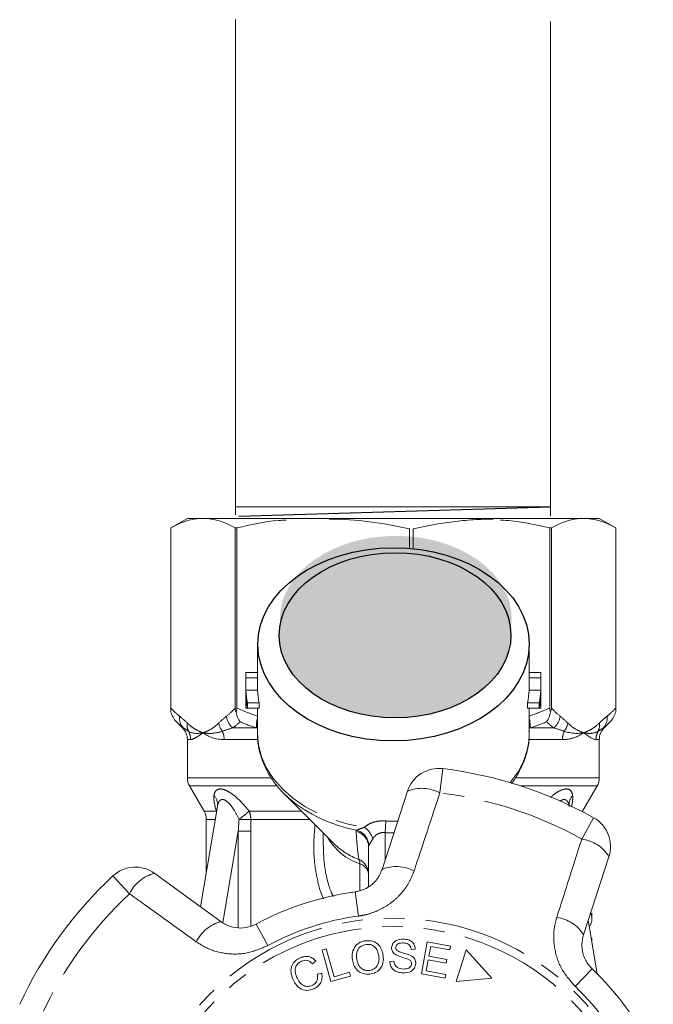
# Model space of a CAD drawing. Units: millimetres. Extents: x -9 to 8604, y -11716 to 1992.
# Drawn here: x 1269 to 1308, y -7239 to -7179 of the extents above; entities that cross this region are included whole.
import ezdxf

# ---------------------------------------------------------------- set-up
doc = ezdxf.new("R2010")
doc.units = ezdxf.units.MM
doc.linetypes.add('PHANTOM', pattern=[12.7, 6.35, -1.27, 1.27, -1.27, 1.27, -1.27])

msp = doc.modelspace()

# ---------------------------------------------------------------- hatches: boundary and pattern name
h = msp.add_hatch(color=256)
h.dxf.hatch_style = 1
edge = h.paths.add_edge_path()
edge.add_ellipse((1292.313, -7215.176), major_axis=(7.033, 0.017), ratio=0.712142, start_angle=0, end_angle=360)
h = msp.add_hatch(color=256)
h.dxf.hatch_style = 1
edge = h.paths.add_edge_path()
edge.add_ellipse((1292.268, -7216.194), major_axis=(7.033, 0.017), ratio=0.712142, start_angle=0, end_angle=360)

# ---------------------------------------------------------------- linework, layer by layer
at = {"color": 0, "linetype": 'ByBlock', "lineweight": 9}
for p, q in [((1282.584, -7178.844), (1282.584, -7208.881)), ((1301.694, -7178.973), (1301.694, -7208.967)), ((1301.687, -7208.399), (1282.624, -7208.399))]:
    msp.add_line(p, q, dxfattribs=at)
msp.add_line((1282.792, -7208.965), (1301.7, -7208.398))
at = {"color": 7, "linetype": 'Continuous', "lineweight": 15}
for p, q in [((1279.662, -7209.105), (1278.662, -7209.683)), ((1279.662, -7209.105), (1280.613, -7209.105)), ((1280.613, -7209.105), (1303.641, -7209.105)), ((1303.71, -7209.105), (1304.662, -7209.105)), ((1305.662, -7209.683), (1304.662, -7209.105)), ((1278.662, -7209.683), (1278.662, -7220.836)), ((1278.662, -7220.611), (1278.662, -7209.683)), ((1278.662, -7209.683), (1278.662, -7209.683)), ((1282.667, -7209.683), (1282.564, -7209.683)), ((1282.564, -7209.683), (1282.564, -7220.611)), ((1282.667, -7220.611), (1282.667, -7209.683)), ((1293.141, -7209.745), (1293.141, -7210.874)), ((1293.36, -7210.924), (1293.36, -7209.745)), ((1301.656, -7209.683), (1301.656, -7220.611)), ((1301.759, -7209.683), (1301.656, -7209.683)), ((1301.759, -7220.611), (1301.759, -7209.683)), ((1305.661, -7209.683), (1305.661, -7220.611)), ((1305.662, -7209.683), (1305.661, -7209.683)), ((1305.662, -7220.836), (1305.662, -7209.683)), ((1283.912, -7216.675), (1283.912, -7218.572)), ((1300.412, -7218.572), (1300.412, -7216.675)), ((1283.212, -7218.572), (1283.212, -7220.422)), ((1283.213, -7218.447), (1283.912, -7218.447)), ((1300.412, -7218.447), (1301.11, -7218.447)), ((1301.112, -7220.422), (1301.112, -7218.572)), ((1283.216, -7218.774), (1283.916, -7218.774)), ((1283.216, -7218.774), (1283.216, -7219.535)), ((1283.916, -7219.535), (1283.916, -7218.774)), ((1300.407, -7218.774), (1300.407, -7219.535)), ((1300.407, -7218.774), (1301.107, -7218.774)), ((1301.107, -7218.774), (1301.107, -7219.535)), ((1283.216, -7219.535), (1283.916, -7219.535)), ((1300.407, -7219.535), (1301.107, -7219.535)), ((1283.216, -7219.861), (1283.216, -7220.623)), ((1283.316, -7220.297), (1284.025, -7220.297)), ((1283.316, -7220.297), (1283.316, -7220.623)), ((1284.025, -7220.623), (1284.025, -7220.297)), ((1300.298, -7220.297), (1300.298, -7220.623)), ((1300.298, -7220.297), (1301.007, -7220.297)), ((1301.007, -7220.297), (1301.007, -7220.623)), ((1301.107, -7219.861), (1301.107, -7220.623)), ((1283.216, -7220.623), (1283.316, -7220.623)), ((1283.316, -7220.623), (1284.025, -7220.623)), ((1283.912, -7220.623), (1283.912, -7222.142)), ((1300.298, -7220.623), (1301.007, -7220.623)), ((1300.412, -7222.142), (1300.412, -7220.623)), ((1301.007, -7220.623), (1301.107, -7220.623)), ((1279.007, -7221.451), (1279.369, -7221.812)), ((1304.954, -7221.812), (1305.316, -7221.451)), ((1279.662, -7222.52), (1279.662, -7224.837)), ((1304.662, -7224.837), (1304.662, -7222.52)), ((1279.796, -7225.337), (1280.678, -7226.865)), ((1291.482, -7230.395), (1293.022, -7225.654)), ((1303.646, -7226.865), (1304.528, -7225.337)), ((1285.535, -7225.809), (1288.582, -7228.856)), ((1281.482, -7226.583), (1280.465, -7232.662)), ((1303.631, -7226.892), (1303.646, -7226.865)), ((1280.812, -7227.365), (1280.812, -7230.592)), ((1287.912, -7228.186), (1287.912, -7228.92)), ((1288.545, -7228.818), (1288.582, -7228.856)), ((1290.662, -7231.43), (1290.662, -7229.038)), ((1305.25, -7229.627), (1303.709, -7234.368)), ((1277.681, -7230.639), (1281.714, -7233.569)), ((1304.54, -7236.735), (1303.996, -7233.485)), ((1304.212, -7233.375), (1304.212, -7233.057)), ((1304.118, -7233.798), (1304.048, -7233.798)), ((1304.177, -7234.567), (1304.212, -7234.567)), ((1304.212, -7234.775), (1304.212, -7234.567)), ((1287.837, -7235.291), (1288.09, -7235.22)), ((1288.378, -7237.2), (1287.837, -7235.291)), ((1288.09, -7235.22), (1288.566, -7236.904)), ((1293.496, -7235.241), (1293.244, -7235.252)), ((1293.864, -7236.733), (1294.218, -7234.788)), ((1294.218, -7234.788), (1295.625, -7235.044)), ((1294.434, -7235.064), (1294.325, -7235.66)), ((1295.583, -7235.273), (1294.434, -7235.064)), ((1295.625, -7235.044), (1295.583, -7235.273)), ((1296.586, -7235.281), (1295.972, -7237.2)), ((1298.136, -7237), (1296.586, -7235.281)), ((1294.284, -7235.888), (1294.163, -7236.55)), ((1295.36, -7236.084), (1294.284, -7235.888)), ((1294.325, -7235.66), (1295.402, -7235.856)), ((1295.402, -7235.856), (1295.36, -7236.084)), ((1287.463, -7235.967), (1287.251, -7236.128)), ((1291.952, -7235.977), (1292.2, -7235.964)), ((1287.556, -7236.742), (1287.823, -7236.696)), ((1289.57, -7236.863), (1288.378, -7237.2)), ((1288.566, -7236.904), (1289.507, -7236.638)), ((1289.507, -7236.638), (1289.57, -7236.863)), ((1295.316, -7236.997), (1293.864, -7236.733)), ((1294.163, -7236.55), (1295.358, -7236.768)), ((1295.358, -7236.768), (1295.316, -7236.997)), ((1295.972, -7237.2), (1298.136, -7237))]:
    msp.add_line(p, q, dxfattribs=at)
at = {"color": 8, "linetype": 'PHANTOM', "lineweight": 0}
for p, q in [((1279.369, -7221.812), (1279.41, -7221.812)), ((1282.421, -7221.812), (1283.868, -7221.812)), ((1283.912, -7221.821), (1283.868, -7221.812)), ((1300.455, -7221.812), (1300.412, -7221.821)), ((1300.455, -7221.812), (1301.902, -7221.812)), ((1304.913, -7221.812), (1304.954, -7221.812)), ((1279.86, -7222.52), (1279.662, -7222.52)), ((1283.9, -7222.52), (1281.895, -7222.52)), ((1302.428, -7222.52), (1300.407, -7222.52)), ((1304.662, -7222.52), (1304.463, -7222.52)), ((1295.165, -7224.286), (1294.987, -7225.758)), ((1279.662, -7224.837), (1284.713, -7224.837)), ((1299.567, -7224.837), (1304.662, -7224.837)), ((1285.104, -7225.337), (1279.796, -7225.337)), ((1304.528, -7225.337), (1299.913, -7225.337)), ((1280.678, -7226.865), (1281.421, -7226.865)), ((1281.421, -7226.865), (1281.433, -7226.876)), ((1281.432, -7226.886), (1281.421, -7226.865)), ((1283.41, -7226.865), (1286.591, -7226.865)), ((1303.58, -7226.865), (1303.646, -7226.865)), ((1281.351, -7227.365), (1280.812, -7227.365)), ((1287.091, -7227.365), (1283.512, -7227.365)), ((1291.716, -7227.462), (1291.662, -7228.168)), ((1303.599, -7228.556), (1304.32, -7227.261)), ((1282.753, -7228.079), (1281.825, -7233.624)), ((1282.753, -7233.918), (1282.753, -7228.079)), ((1283.515, -7228.079), (1283.515, -7233.823)), ((1291.662, -7228.168), (1291.662, -7229.842)), ((1290.138, -7231.67), (1290.138, -7230.063)), ((1276.153, -7231.878), (1275.144, -7230.792)), ((1289.845, -7231.759), (1290.041, -7233.229)), ((1283.84, -7233.71), (1284.545, -7235.014)), ((1304.232, -7236.434), (1303.209, -7237.507))]:
    msp.add_line(p, q, dxfattribs=at)
at = {"color": 8, "linetype": 'PHANTOM', "lineweight": 0, "flags": 128}
msp.add_lwpolyline([(1283.912, -7222.142), (1283.973, -7222.854), (1284.159, -7223.561), (1284.467, -7224.247), (1284.892, -7224.9), (1285.427, -7225.512), (1286.064, -7226.072), (1286.795, -7226.573), (1287.606, -7227.006), (1288.487, -7227.365), (1289.424, -7227.645), (1290.402, -7227.842)], dxfattribs=at)
at = {"color": 7, "linetype": 'Continuous', "lineweight": 15, "flags": 128}
msp.add_lwpolyline([(1285.535, -7225.809), (1285.693, -7225.962), (1285.818, -7226.075)], dxfattribs=at)
at = {"color": 8, "linetype": 'PHANTOM', "lineweight": 0}
for radius in [15.754, 15.237]:
    msp.add_circle((1292.162, -7249.105), radius, dxfattribs=at)
at = {"color": 7, "linetype": 'Continuous', "lineweight": 15}
for centre, radius, start, end in [((1287.688, -7218.572), 4.476, 178.39781, 182.57638), ((1288.039, -7218.572), 4.127, 180.00031, 182.79475), ((1296.284, -7218.572), 4.127, 357.2053, 359.99964), ((1296.635, -7218.572), 4.476, 357.42362, 1.60219), ((1287.748, -7219.329), 4.537, 182.5989, 192.30971), ((1288.103, -7219.329), 4.192, 182.82374, 193.35116), ((1296.22, -7219.329), 4.192, 346.64884, 357.17626), ((1296.575, -7219.329), 4.537, 347.69029, 357.4011), ((1287.748, -7219.656), 4.537, 182.5989, 192.30971), ((1296.575, -7219.656), 4.537, 347.69029, 357.4011), ((1287.688, -7220.422), 4.477, 180.00024, 182.57617), ((1296.635, -7220.422), 4.477, 357.42383, 359.99976), ((1278.662, -7222.52), 1, 0, 45), ((1305.662, -7222.52), 1, 135, 180), ((1294.924, -7226.272), 2, 83.10059, 162), ((1292.162, -7249.105), 25, 60.89941, 83.10059), ((1280.662, -7224.837), 1, 180, 210), ((1303.662, -7224.837), 1, 330, 0), ((1279.812, -7227.365), 1, 0, 30), ((1303.347, -7229.009), 2, 342, 60.89941), ((1276.505, -7232.257), 2, 54, 132.89941), ((1292.162, -7249.105), 25, 132.89941, 155.10059), ((1292.162, -7249.105), 17.5, 97.60836, 118.39164), ((1292.162, -7249.105), 17.5, 25.60836, 46.39164)]:
    msp.add_arc(centre, radius, start, end, dxfattribs=at)
at = {"color": 8, "linetype": 'PHANTOM', "lineweight": 0}
for centre, radius, start, end in [((1280.055, -7221.225), 0.872, 172.10361, 222.31896), ((1280.518, -7221.648), 0.873, 171.35625, 205.06362), ((1282.64, -7221.358), 1.08, 188.43593, 217.64814), ((1283.133, -7220.966), 1.106, 187.24827, 229.94649), ((1285.534, -7221.644), 1.675, 165.71092, 185.76394), ((1298.789, -7221.644), 1.675, 354.23606, 14.28908), ((1301.19, -7220.966), 1.106, 310.05351, 352.75173), ((1301.683, -7221.358), 1.08, 322.35186, 351.56407), ((1303.805, -7221.648), 0.873, 334.93638, 8.64375), ((1304.268, -7221.225), 0.872, 317.68104, 7.89639), ((1278.847, -7222.519), 1.012, 359.97564, 29.65506), ((1280.724, -7222.515), 1.171, 359.78208, 25.11296), ((1295.748, -7222.046), 4.665, 318.59929, 358.81516), ((1303.599, -7222.515), 1.171, 154.88704, 180.21792), ((1305.476, -7222.519), 1.012, 150.34494, 180.02436), ((1293.896, -7227.743), 2.264, 61.22149, 112.7087), ((1292.162, -7249.105), 23.518, 60.89941, 83.10059), ((1280.683, -7226.463), 0.809, 351.50749, 42.43465), ((1291.527, -7219.293), 8.865, 229.90795, 259.63861), ((1303.648, -7226.468), 0.817, 137.6929, 182.04131), ((1272.037, -7213.774), 17.342, 308.35274, 310.98203), ((1282.265, -7227.359), 1.248, 359.73873, 23.34198), ((1282.241, -7145.003), 82.372, 270.38765, 270.88475), ((1289.685, -7229.048), 0.977, 0.59521, 76.82991), ((1289.653, -7229.001), 1.026, 2.50501, 74.1909), ((1289.532, -7229.044), 1.484, 20.15441, 54.09162), ((1291.274, -7226.668), 3.579, 209.58959, 251.48556), ((1303.315, -7230.803), 2.264, 31.2913, 82.77851), ((1291.526, -7225.821), 4.229, 225.87238, 249.91146), ((1289.683, -7230.689), 0.979, 0.29329, 66.45441), ((1289.687, -7230.026), 0.452, 355.41395, 31.15117), ((1289.946, -7230.756), 0.719, 5.69334, 74.52981), ((1292.344, -7232.468), 2.245, 61.40817, 112.58834), ((1278.201, -7232.842), 2.264, 103.2913, 154.77851), ((1292.162, -7249.105), 23.518, 132.89941, 155.10059), ((1292.162, -7249.105), 16.018, 97.60836, 118.39164), ((1301.793, -7235.538), 2.245, 31.41166, 82.59183), ((1282.235, -7235.753), 2.245, 103.41166, 154.59183), ((1292.162, -7249.105), 16.018, 25.60836, 46.39164)]:
    msp.add_arc(centre, radius, start, end, dxfattribs=at)
for centre, major_axis in [((1292.176, -7216.744), (8.231, 0.02)), ((1292.268, -7216.194), (7.033, 0.017))]:
    msp.add_ellipse(centre, major_axis=major_axis, ratio=0.712142)
for major_axis, ratio, start_param, end_param in [((0, -12.374), 0.666701, 6.229105, 6.316344), ((0, 13.081), 0.707107, 3.087512, 3.146352)]:
    msp.add_ellipse((1292.162, -7215.105), major_axis=major_axis, ratio=ratio, start_param=start_param, end_param=end_param, dxfattribs=at)
at = {"color": 7, "linetype": 'Continuous', "lineweight": 15}
msp.add_ellipse((1292.162, -7233.375), major_axis=(12.05, 0), ratio=0.282051, start_param=6.15838, end_param=6.385403, dxfattribs=at)
for points, knots in [([(1280.613, -7209.105), (1280.288, -7209.105), (1279.96, -7209.156), (1279.307, -7209.354), (1278.983, -7209.5), (1278.662, -7209.683)], [0, 0, 0, 0, 0.5, 0.5, 1, 1, 1, 1]), ([(1285.662, -7209.206), (1285.506, -7209.214), (1284.497, -7209.264), (1283.505, -7209.491), (1282.667, -7209.683)], [0, 0, 0, 0, 0.15446, 1, 1, 1, 1]), ([(1293.141, -7209.745), (1292.335, -7209.556), (1291.526, -7209.407), (1289.902, -7209.205), (1289.087, -7209.152), (1288.269, -7209.152)], [0, 0, 0, 0, 0.5, 0.5, 1, 1, 1, 1]), ([(1298.232, -7209.152), (1297.826, -7209.152), (1297.419, -7209.165), (1296.604, -7209.216), (1296.195, -7209.255), (1294.971, -7209.407), (1294.163, -7209.557), (1293.36, -7209.745)], [0, 0, 0, 0, 0.25, 0.25, 0.5, 0.5, 1, 1, 1, 1]), ([(1301.656, -7209.683), (1300.884, -7209.505), (1299.893, -7209.278), (1298.884, -7209.226), (1298.662, -7209.215)], [0, 0, 0, 0, 0.779539, 1, 1, 1, 1]), ([(1303.71, -7209.105), (1303.385, -7209.105), (1303.057, -7209.156), (1302.404, -7209.354), (1302.08, -7209.5), (1301.759, -7209.683)], [0, 0, 0, 0, 0.5, 0.5, 1, 1, 1, 1]), ([(1283.918, -7222.113), (1283.922, -7222.318), (1283.931, -7222.759), (1284.076, -7223.428), (1284.322, -7224.108), (1284.672, -7224.761), (1285.124, -7225.376), (1285.518, -7225.819), (1285.784, -7226.037), (1285.839, -7226.083)], [0, 0, 0, 0, 0.139801, 0.301036, 0.462597, 0.625297, 0.789655, 0.955817, 1, 1, 1, 1]), ([(1299.317, -7225.196), (1299.349, -7225.158), (1299.553, -7224.919), (1299.834, -7224.434), (1300.149, -7223.751), (1300.338, -7223.043), (1300.422, -7222.464), (1300.402, -7222.126), (1300.397, -7222.025)], [0, 0, 0, 0, 0.0409852, 0.2621375, 0.480804, 0.6967243, 0.910182, 1, 1, 1, 1]), ([(1281.482, -7226.588), (1281.483, -7226.583), (1281.484, -7226.578), (1281.482, -7226.585), (1281.481, -7226.587)], [0, 0, 0, 0, 0.721237, 1, 1, 1, 1]), ([(1289.845, -7231.759), (1289.909, -7231.749), (1290.198, -7231.701), (1290.696, -7231.481), (1291.213, -7231.013), (1291.391, -7230.603), (1291.482, -7230.395)], [0, 0, 0, 0, 0.082328, 0.371653, 0.681065, 1, 1, 1, 1]), ([(1281.714, -7233.569), (1281.799, -7233.625), (1282.059, -7233.797), (1282.566, -7233.956), (1283.229, -7233.968), (1283.638, -7233.795), (1283.84, -7233.71)], [0, 0, 0, 0, 0.14425, 0.443471, 0.725512, 1, 1, 1, 1]), ([(1289.677, -7235.884), (1289.667, -7235.734), (1289.649, -7235.435), (1289.834, -7235.045), (1290.137, -7234.794), (1290.368, -7234.745), (1290.484, -7234.721)], [0, 0, 0, 0, 0.280584, 0.5596, 0.779587, 1, 1, 1, 1]), ([(1290.484, -7234.721), (1290.632, -7234.719), (1290.927, -7234.716), (1291.284, -7234.955), (1291.486, -7235.28), (1291.53, -7235.507), (1291.552, -7235.62)], [0, 0, 0, 0, 0.279595, 0.558548, 0.779054, 1, 1, 1, 1]), ([(1292.055, -7235.147), (1292.073, -7235.055), (1292.11, -7234.871), (1292.383, -7234.647), (1292.624, -7234.633), (1292.771, -7234.624)], [0, 0, 0, 0, 0.279766, 0.55935, 1, 1, 1, 1]), ([(1292.771, -7234.624), (1292.87, -7234.634), (1293.069, -7234.652), (1293.322, -7234.788), (1293.472, -7235.006), (1293.488, -7235.163), (1293.496, -7235.241)], [0, 0, 0, 0, 0.280844, 0.560185, 0.779878, 1, 1, 1, 1]), ([(1303.709, -7234.368), (1303.682, -7234.466), (1303.627, -7234.664), (1303.603, -7234.983), (1303.628, -7235.303), (1303.705, -7235.62), (1303.831, -7235.915), (1304.004, -7236.196), (1304.155, -7236.354), (1304.232, -7236.434)], [0, 0, 0, 0, 0.143785, 0.291586, 0.442947, 0.581989, 0.725126, 0.860045, 1, 1, 1, 1]), ([(1290.514, -7234.944), (1290.403, -7234.974), (1290.183, -7235.032), (1289.91, -7235.372), (1289.932, -7235.671), (1289.945, -7235.853)], [0, 0, 0, 0, 0.2802133, 0.5597744, 1, 1, 1, 1]), ([(1291.284, -7235.653), (1291.263, -7235.545), (1291.221, -7235.328), (1291.034, -7235.073), (1290.775, -7234.938), (1290.601, -7234.942), (1290.514, -7234.944)], [0, 0, 0, 0, 0.2807715, 0.5600062, 0.7798951, 1, 1, 1, 1]), ([(1292.322, -7235.588), (1292.279, -7235.56), (1292.194, -7235.506), (1292.077, -7235.359), (1292.064, -7235.228), (1292.055, -7235.147)], [0, 0, 0, 0, 0.281215, 0.561962, 1, 1, 1, 1]), ([(1292.774, -7234.856), (1292.669, -7234.857), (1292.513, -7234.857), (1292.368, -7234.972), (1292.317, -7235.062), (1292.312, -7235.113), (1292.309, -7235.138)], [0, 0, 0, 0, 0.499411, 0.748952, 0.874428, 1, 1, 1, 1]), ([(1292.309, -7235.138), (1292.311, -7235.176), (1292.316, -7235.243), (1292.36, -7235.294), (1292.38, -7235.316)], [0, 0, 0, 0, 0.559402, 1, 1, 1, 1]), ([(1292.38, -7235.316), (1292.452, -7235.355), (1292.597, -7235.432), (1292.885, -7235.494), (1293.084, -7235.567), (1293.205, -7235.612)], [0, 0, 0, 0, 0.2788576, 0.5594797, 1, 1, 1, 1]), ([(1293.244, -7235.252), (1293.234, -7235.188), (1293.215, -7235.06), (1293.046, -7234.881), (1292.877, -7234.865), (1292.774, -7234.856)], [0, 0, 0, 0, 0.280998, 0.560118, 1, 1, 1, 1]), ([(1286.064, -7237.062), (1286.015, -7236.925), (1285.917, -7236.65), (1285.984, -7236.233), (1286.21, -7235.923), (1286.411, -7235.812), (1286.511, -7235.757)], [0, 0, 0, 0, 0.280477, 0.559495, 0.779585, 1, 1, 1, 1]), ([(1286.511, -7235.757), (1286.604, -7235.723), (1286.79, -7235.656), (1287.072, -7235.686), (1287.302, -7235.799), (1287.41, -7235.911), (1287.463, -7235.967)], [0, 0, 0, 0, 0.280137, 0.559477, 0.779581, 1, 1, 1, 1]), ([(1287.251, -7236.128), (1287.203, -7236.079), (1287.108, -7235.981), (1286.927, -7235.905), (1286.748, -7235.908), (1286.647, -7235.946), (1286.597, -7235.964)], [0, 0, 0, 0, 0.2805615, 0.5595766, 0.7795434, 1, 1, 1, 1]), ([(1290.743, -7236.753), (1290.598, -7236.755), (1290.307, -7236.759), (1289.956, -7236.528), (1289.749, -7236.216), (1289.701, -7235.994), (1289.677, -7235.884)], [0, 0, 0, 0, 0.279589, 0.558765, 0.779303, 1, 1, 1, 1]), ([(1289.945, -7235.853), (1289.966, -7235.96), (1290.007, -7236.172), (1290.204, -7236.411), (1290.458, -7236.54), (1290.628, -7236.534), (1290.713, -7236.531)], [0, 0, 0, 0, 0.280606, 0.559824, 0.779797, 1, 1, 1, 1]), ([(1290.713, -7236.531), (1290.821, -7236.503), (1291.038, -7236.448), (1291.237, -7236.191), (1291.305, -7235.913), (1291.291, -7235.74), (1291.284, -7235.653)], [0, 0, 0, 0, 0.279167, 0.558252, 0.778804, 1, 1, 1, 1]), ([(1291.552, -7235.62), (1291.558, -7235.767), (1291.57, -7236.06), (1291.385, -7236.441), (1291.08, -7236.676), (1290.855, -7236.727), (1290.743, -7236.753)], [0, 0, 0, 0, 0.28034, 0.559487, 0.779621, 1, 1, 1, 1]), ([(1293.05, -7235.833), (1292.912, -7235.793), (1292.666, -7235.722), (1292.427, -7235.629), (1292.322, -7235.588)], [0, 0, 0, 0, 0.5603572, 1, 1, 1, 1]), ([(1293.273, -7236.12), (1293.271, -7236.084), (1293.265, -7236.01), (1293.188, -7235.899), (1293.102, -7235.858), (1293.05, -7235.833)], [0, 0, 0, 0, 0.280021, 0.559707, 1, 1, 1, 1]), ([(1293.205, -7235.612), (1293.256, -7235.641), (1293.357, -7235.699), (1293.501, -7235.861), (1293.517, -7236.014), (1293.527, -7236.107)], [0, 0, 0, 0, 0.2814139, 0.5620622, 1, 1, 1, 1]), ([(1286.597, -7235.964), (1286.501, -7236.019), (1286.31, -7236.128), (1286.159, -7236.518), (1286.253, -7236.787), (1286.311, -7236.951)], [0, 0, 0, 0, 0.280389, 0.559593, 1, 1, 1, 1]), ([(1292.774, -7236.677), (1292.661, -7236.667), (1292.435, -7236.649), (1292.147, -7236.495), (1291.977, -7236.245), (1291.96, -7236.067), (1291.952, -7235.977)], [0, 0, 0, 0, 0.2809995, 0.5601497, 0.7799599, 1, 1, 1, 1]), ([(1292.2, -7235.964), (1292.211, -7236.042), (1292.235, -7236.197), (1292.45, -7236.397), (1292.649, -7236.424), (1292.77, -7236.441)], [0, 0, 0, 0, 0.2809047, 0.5600589, 1, 1, 1, 1]), ([(1292.77, -7236.441), (1292.883, -7236.436), (1293.053, -7236.428), (1293.211, -7236.303), (1293.263, -7236.203), (1293.27, -7236.148), (1293.273, -7236.12)], [0, 0, 0, 0, 0.4991373, 0.7486372, 0.8743373, 1, 1, 1, 1]), ([(1293.527, -7236.107), (1293.507, -7236.205), (1293.468, -7236.399), (1293.185, -7236.643), (1292.93, -7236.664), (1292.774, -7236.677)], [0, 0, 0, 0, 0.279885, 0.560012, 1, 1, 1, 1]), ([(1287.34, -7237.637), (1287.198, -7237.688), (1286.915, -7237.789), (1286.5, -7237.642), (1286.228, -7237.371), (1286.119, -7237.165), (1286.064, -7237.062)], [0, 0, 0, 0, 0.279992, 0.558086, 0.778918, 1, 1, 1, 1]), ([(1286.311, -7236.951), (1286.361, -7237.049), (1286.46, -7237.244), (1286.692, -7237.46), (1286.981, -7237.518), (1287.147, -7237.466), (1287.229, -7237.44)], [0, 0, 0, 0, 0.28107, 0.560364, 0.779919, 1, 1, 1, 1]), ([(1287.229, -7237.44), (1287.298, -7237.401), (1287.436, -7237.324), (1287.591, -7237.072), (1287.569, -7236.867), (1287.556, -7236.742)], [0, 0, 0, 0, 0.2808121, 0.561058, 1, 1, 1, 1]), ([(1287.823, -7236.696), (1287.834, -7236.804), (1287.856, -7237.018), (1287.75, -7237.308), (1287.565, -7237.519), (1287.415, -7237.598), (1287.34, -7237.637)], [0, 0, 0, 0, 0.280226, 0.559533, 0.77959, 1, 1, 1, 1])]:
    msp.add_open_spline(points, degree=3, knots=knots, dxfattribs=at)
for points in [[(1282.564, -7209.683), (1281.918, -7209.315), (1281.268, -7209.105), (1280.613, -7209.105)], [(1305.661, -7209.683), (1305.015, -7209.315), (1304.365, -7209.105), (1303.71, -7209.105)], [(1278.662, -7220.836), (1278.662, -7220.772), (1278.662, -7220.692), (1278.662, -7220.611)], [(1279.007, -7221.451), (1278.839, -7221.283), (1278.715, -7221.066), (1278.662, -7220.836)], [(1282.564, -7220.611), (1282.564, -7220.692), (1282.582, -7220.772), (1282.616, -7220.836)], [(1282.616, -7220.836), (1282.649, -7220.772), (1282.667, -7220.692), (1282.667, -7220.611)], [(1282.86, -7221.451), (1282.741, -7221.283), (1282.653, -7221.066), (1282.616, -7220.836)], [(1301.463, -7221.451), (1301.582, -7221.283), (1301.67, -7221.066), (1301.707, -7220.836)], [(1301.656, -7220.611), (1301.656, -7220.692), (1301.674, -7220.772), (1301.707, -7220.836)], [(1301.707, -7220.836), (1301.741, -7220.772), (1301.759, -7220.692), (1301.759, -7220.611)], [(1305.316, -7221.451), (1305.484, -7221.283), (1305.608, -7221.066), (1305.662, -7220.836)], [(1305.661, -7220.611), (1305.661, -7220.692), (1305.662, -7220.772), (1305.662, -7220.836)]]:
    msp.add_open_spline(points, degree=3, dxfattribs=at)
at = {"color": 8, "linetype": 'PHANTOM', "lineweight": 0}
for points in [[(1278.662, -7220.611), (1278.835, -7220.795), (1279.011, -7220.961), (1279.191, -7221.105)], [(1282.035, -7221.105), (1282.215, -7220.961), (1282.391, -7220.795), (1282.564, -7220.611)], [(1282.667, -7220.611), (1283.086, -7220.795), (1283.511, -7220.961), (1283.944, -7221.105)], [(1300.379, -7221.105), (1300.812, -7220.961), (1301.237, -7220.795), (1301.656, -7220.611)], [(1301.759, -7220.611), (1301.932, -7220.795), (1302.108, -7220.961), (1302.288, -7221.105)], [(1305.132, -7221.105), (1305.312, -7220.961), (1305.488, -7220.795), (1305.661, -7220.611)], [(1279.41, -7221.812), (1279.273, -7221.704), (1279.139, -7221.583), (1279.007, -7221.451)], [(1279.191, -7221.105), (1279.347, -7221.231), (1279.501, -7221.37), (1279.655, -7221.517)], [(1281.571, -7221.517), (1281.725, -7221.37), (1281.879, -7221.231), (1282.035, -7221.105)], [(1282.86, -7221.451), (1282.715, -7221.583), (1282.568, -7221.704), (1282.421, -7221.812)], [(1283.868, -7221.812), (1283.528, -7221.704), (1283.192, -7221.583), (1282.86, -7221.451)], [(1301.463, -7221.451), (1301.131, -7221.583), (1300.795, -7221.704), (1300.455, -7221.812)], [(1301.902, -7221.812), (1301.755, -7221.704), (1301.608, -7221.583), (1301.463, -7221.451)], [(1302.288, -7221.105), (1302.444, -7221.231), (1302.598, -7221.37), (1302.752, -7221.517)], [(1304.668, -7221.517), (1304.822, -7221.37), (1304.976, -7221.231), (1305.132, -7221.105)], [(1305.316, -7221.451), (1305.184, -7221.583), (1305.05, -7221.704), (1304.913, -7221.812)], [(1279.727, -7222.018), (1279.612, -7221.945), (1279.506, -7221.876), (1279.41, -7221.812)], [(1279.727, -7222.018), (1279.966, -7222.162), (1280.27, -7222.179), (1280.613, -7222.105)], [(1281.895, -7222.52), (1281.376, -7222.52), (1280.946, -7222.36), (1280.613, -7222.105)], [(1282.421, -7221.812), (1282.2, -7221.876), (1281.988, -7221.945), (1281.785, -7222.018)], [(1302.539, -7222.018), (1302.336, -7221.945), (1302.123, -7221.876), (1301.902, -7221.812)], [(1302.539, -7222.018), (1302.976, -7222.162), (1303.367, -7222.179), (1303.71, -7222.105)], [(1304.463, -7222.52), (1304.302, -7222.52), (1304.043, -7222.36), (1303.71, -7222.105)], [(1304.913, -7221.812), (1304.817, -7221.876), (1304.711, -7221.945), (1304.596, -7222.018)], [(1282.753, -7228.079), (1282.768, -7227.844), (1282.783, -7227.608), (1282.798, -7227.373)], [(1283.512, -7227.365), (1283.514, -7227.603), (1283.515, -7227.841), (1283.515, -7228.079)], [(1289.908, -7228.097), (1289.906, -7228.067), (1289.914, -7228.039), (1289.933, -7228.014)], [(1290.678, -7228.956), (1290.667, -7228.981), (1290.662, -7229.008), (1290.662, -7229.038)]]:
    msp.add_open_spline(points, degree=3, dxfattribs=at)
for points, knots in [([(1279.655, -7221.517), (1279.809, -7221.665), (1279.967, -7221.787), (1280.287, -7221.983), (1280.45, -7222.056), (1280.613, -7222.105)], [0, 0, 0, 0, 0.5, 0.5, 1, 1, 1, 1]), ([(1281.571, -7221.517), (1281.417, -7221.665), (1281.259, -7221.787), (1280.939, -7221.983), (1280.776, -7222.056), (1280.613, -7222.105)], [0, 0, 0, 0, 0.5, 0.5, 1, 1, 1, 1]), ([(1302.752, -7221.517), (1302.906, -7221.665), (1303.064, -7221.787), (1303.384, -7221.983), (1303.547, -7222.056), (1303.71, -7222.105)], [0, 0, 0, 0, 0.5, 0.5, 1, 1, 1, 1]), ([(1304.668, -7221.517), (1304.514, -7221.665), (1304.356, -7221.787), (1304.036, -7221.983), (1303.873, -7222.056), (1303.71, -7222.105)], [0, 0, 0, 0, 0.5, 0.5, 1, 1, 1, 1]), ([(1279.86, -7222.52), (1279.94, -7222.52), (1280.046, -7222.479), (1280.299, -7222.336), (1280.446, -7222.233), (1280.613, -7222.105)], [0, 0, 0, 0, 0.5, 0.5, 1, 1, 1, 1]), ([(1281.785, -7222.018), (1281.566, -7222.09), (1281.359, -7222.13), (1280.969, -7222.157), (1280.784, -7222.142), (1280.613, -7222.105)], [0, 0, 0, 0, 0.5, 0.5, 1, 1, 1, 1]), ([(1302.428, -7222.52), (1302.688, -7222.52), (1302.926, -7222.479), (1303.354, -7222.336), (1303.543, -7222.233), (1303.71, -7222.105)], [0, 0, 0, 0, 0.5, 0.5, 1, 1, 1, 1]), ([(1304.596, -7222.018), (1304.476, -7222.09), (1304.341, -7222.13), (1304.044, -7222.157), (1303.881, -7222.142), (1303.71, -7222.105)], [0, 0, 0, 0, 0.5, 0.5, 1, 1, 1, 1]), ([(1281.279, -7225.918), (1281.29, -7225.83), (1281.312, -7225.753), (1281.384, -7225.627), (1281.435, -7225.578), (1281.566, -7225.521), (1281.648, -7225.511), (1281.834, -7225.537), (1281.941, -7225.572), (1282.165, -7225.68), (1282.283, -7225.754), (1282.521, -7225.928), (1282.639, -7226.027), (1282.872, -7226.245), (1282.986, -7226.363), (1283.204, -7226.607), (1283.309, -7226.734), (1283.41, -7226.865)], [0, 0, 0, 0, 0.125, 0.125, 0.25, 0.25, 0.375, 0.375, 0.5, 0.5, 0.625, 0.625, 0.75, 0.75, 0.875, 0.875, 1, 1, 1, 1]), ([(1294.987, -7225.758), (1294.583, -7226.983), (1294.061, -7228.562), (1293.537, -7230.142), (1293.419, -7230.497)], [0, 0, 0, 0, 0.77538, 1, 1, 1, 1]), ([(1301.723, -7226.016), (1301.778, -7225.964), (1301.964, -7225.787), (1302.301, -7225.595), (1302.675, -7225.483), (1302.856, -7225.552), (1302.989, -7225.687), (1303.018, -7225.806), (1303.044, -7225.918)], [0, 0, 0, 0, 0.085072, 0.288215, 0.504956, 0.733339, 0.751859, 1, 1, 1, 1]), ([(1281.421, -7226.865), (1281.366, -7226.684), (1281.323, -7226.51), (1281.273, -7226.192), (1281.264, -7226.046), (1281.279, -7225.918)], [0, 0, 0, 0, 0.5, 0.5, 1, 1, 1, 1]), ([(1282.798, -7227.373), (1282.701, -7227.158), (1282.593, -7226.949), (1282.406, -7226.657), (1282.341, -7226.565), (1282.202, -7226.399), (1282.127, -7226.324), (1281.978, -7226.211), (1281.901, -7226.173), (1281.766, -7226.152), (1281.705, -7226.168), (1281.61, -7226.239), (1281.572, -7226.294), (1281.516, -7226.425), (1281.496, -7226.5), (1281.482, -7226.583)], [0, 0, 0, 0, 0.25, 0.25, 0.375, 0.375, 0.5, 0.5, 0.625, 0.625, 0.75, 0.75, 0.875, 0.875, 1, 1, 1, 1]), ([(1302.841, -7226.583), (1302.829, -7226.527), (1302.806, -7226.414), (1302.753, -7226.297), (1302.691, -7226.221), (1302.628, -7226.176), (1302.555, -7226.156), (1302.473, -7226.162), (1302.394, -7226.19), (1302.328, -7226.224), (1302.29, -7226.255), (1302.276, -7226.266)], [0, 0, 0, 0, 0.175594, 0.355304, 0.457744, 0.562231, 0.67955, 0.774408, 0.872333, 0.954615, 1, 1, 1, 1]), ([(1303.044, -7225.918), (1303.047, -7225.953), (1303.053, -7226.024), (1303.047, -7226.205), (1303.026, -7226.395), (1302.981, -7226.563), (1302.97, -7226.604)], [0, 0, 0, 0, 0.1812537, 0.3634552, 0.8436465, 1, 1, 1, 1]), ([(1290.402, -7227.842), (1290.476, -7227.776), (1290.559, -7227.717), (1290.745, -7227.614), (1290.851, -7227.569), (1291.075, -7227.501), (1291.196, -7227.477), (1291.453, -7227.452), (1291.583, -7227.451), (1291.716, -7227.462)], [0, 0, 0, 0, 0.25, 0.25, 0.5, 0.5, 0.75, 0.75, 1, 1, 1, 1]), ([(1282.753, -7228.079), (1282.897, -7228.079), (1283.042, -7228.079), (1283.304, -7228.079), (1283.421, -7228.079), (1283.515, -7228.079)], [0, 0, 0, 0, 0.5, 0.5, 1, 1, 1, 1]), ([(1287.927, -7232.188), (1287.911, -7232.156), (1287.766, -7231.861), (1287.561, -7231.123), (1287.357, -7229.973), (1287.31, -7228.77), (1287.383, -7228.009), (1287.413, -7227.687)], [0, 0, 0, 0, 0.023353, 0.217774, 0.499952, 0.788908, 1, 1, 1, 1]), ([(1290.074, -7229.792), (1290.028, -7229.528), (1289.996, -7229.25), (1289.944, -7228.681), (1289.924, -7228.391), (1289.908, -7228.097)], [0, 0, 0, 0, 0.5, 0.5, 1, 1, 1, 1]), ([(1289.933, -7228.014), (1289.981, -7227.997), (1290.05, -7227.972), (1290.212, -7227.912), (1290.304, -7227.878), (1290.402, -7227.842)], [0, 0, 0, 0, 0.5, 0.5, 1, 1, 1, 1]), ([(1291.662, -7228.168), (1291.583, -7228.156), (1291.505, -7228.156), (1291.353, -7228.184), (1291.284, -7228.21), (1291.156, -7228.281), (1291.101, -7228.325), (1291.004, -7228.422), (1290.962, -7228.475), (1290.925, -7228.532)], [0, 0, 0, 0, 0.25, 0.25, 0.5, 0.5, 0.75, 0.75, 1, 1, 1, 1]), ([(1290.925, -7228.532), (1290.87, -7228.618), (1290.82, -7228.7), (1290.734, -7228.847), (1290.698, -7228.912), (1290.678, -7228.956)], [0, 0, 0, 0, 0.5, 0.5, 1, 1, 1, 1]), ([(1302.082, -7233.312), (1302.474, -7232.082), (1302.978, -7230.496), (1303.485, -7228.912), (1303.599, -7228.556)], [0, 0, 0, 0, 0.775381, 1, 1, 1, 1]), ([(1287.922, -7228.92), (1287.925, -7229.227), (1287.931, -7229.931), (1288.103, -7230.882), (1288.312, -7231.618), (1288.474, -7231.942), (1288.522, -7232.038)], [0, 0, 0, 0, 0.288486, 0.659996, 0.89961, 1, 1, 1, 1]), ([(1293.419, -7230.497), (1293.337, -7230.706), (1293.172, -7231.132), (1292.786, -7231.706), (1292.305, -7232.219), (1291.743, -7232.639), (1291.114, -7232.96), (1290.54, -7233.148), (1290.173, -7233.207), (1290.041, -7233.229)], [0, 0, 0, 0, 0.149702, 0.303854, 0.455382, 0.611619, 0.760186, 0.91322, 1, 1, 1, 1]), ([(1280.206, -7234.79), (1279.158, -7234.038), (1277.806, -7233.068), (1276.456, -7232.096), (1276.153, -7231.878)], [0, 0, 0, 0, 0.775381, 1, 1, 1, 1]), ([(1303.209, -7237.507), (1302.913, -7237.169), (1302.324, -7236.497), (1301.898, -7235.217), (1301.866, -7234.125), (1302.03, -7233.509), (1302.082, -7233.312)], [0, 0, 0, 0, 0.288696, 0.574271, 0.863721, 1, 1, 1, 1]), ([(1284.545, -7235.014), (1284.132, -7235.192), (1283.311, -7235.544), (1281.962, -7235.554), (1280.913, -7235.247), (1280.378, -7234.901), (1280.206, -7234.79)], [0, 0, 0, 0, 0.288696, 0.574271, 0.863721, 1, 1, 1, 1])]:
    msp.add_open_spline(points, degree=3, knots=knots, dxfattribs=at)

doc.saveas('drawing.dxf')
